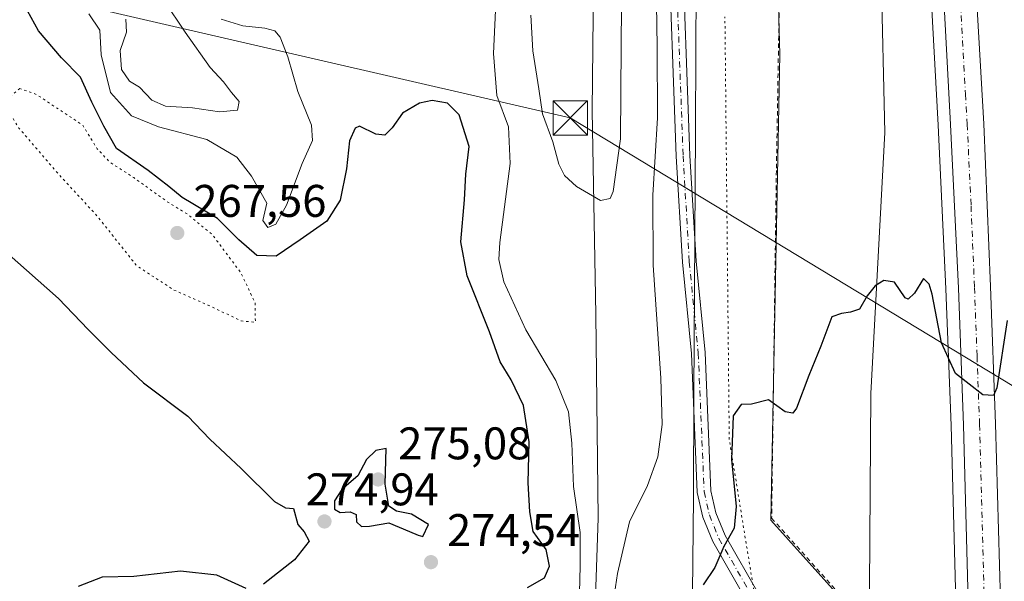
# Model space of a CAD drawing. Units: metres. Extents: x 608307 to 611801, y 4673750 to 4676117.
# Drawn here: x 609134 to 609350, y 4674063 to 4674186 of the extents above; entities that cross this region are included whole.
import ezdxf

# ---------------------------------------------------------------- set-up
doc = ezdxf.new("R2010")
doc.units = ezdxf.units.M
doc.header["$MEASUREMENT"] = 0
for name, pattern in [('DGN Style 2', [1.6480167562047852, 0.988810053722871, -0.6592067024819142]), ('DGN Style 4', [2.6384748266838614, 1.318413404963828, -0.6592067024819142, 0.001648016756204785, -0.6592067024819142]), ('DGN Style 5', [1.1536117293433497, 0.4944050268614355, -0.6592067024819142])]:
    doc.linetypes.add(name, pattern=pattern)
for name, color, linetype, lineweight in [('Alambrada', 7, 'DGN Style 2', 0), ('Arcén (en calzada doble)', 91, 'Continuous', 13), ('Carretera de calzada doble Cxs', 1, 'Continuous', 13), ('Carretera de calzada doble eje', 1, 'DGN Style 4', 0), ('Cima', 7, 'Continuous', 0), ('Curva de nivel maestra', 30, 'Continuous', 30), ('Curva de nivel normal', 30, 'Continuous', 0), ('Curva de nivel normal depresión', 30, 'DGN Style 5', 0), ('Explotación a cielo abierto Cxs', 9, 'Continuous', 0), ('Núcleo urbano CxS', 7, 'Continuous', 0), ('Pastizal CxS', 92, 'Continuous', 0), ('Pista no pavimentada Cxs', 111, 'Continuous', 0), ('Pista no pavimentada eje', 91, 'DGN Style 4', 0), ('Punto de cota en terreno', 7, 'Continuous', 0), ('Rótulo de punto de cota en terreno', 7, 'Continuous', 0), ('Suelo desnudo CxS', 253, 'Continuous', 0), ('Tendido', 6, 'Continuous', 0), ('Torre de tendido puntual', 7, 'Continuous', 0), ('Vía pecuaria CxS', 92, 'Continuous', 13), ('Vía pecuaria eje', 92, 'DGN Style 5', 0)]:
    doc.layers.add(name, color=color, linetype=linetype, lineweight=lineweight)
doc.styles.add('Style-Arial', font='txt')

# ---------------------------------------------------------------- blocks, each defined once
blk = doc.blocks.new('*U19')
at = {"layer": 'Núcleo urbano CxS', "color": 7, "linetype": 'Continuous', "lineweight": 0}
blk.add_polyline3d([(609395.2304999996, 4674212.9187, 284.6897999999928), (609396.6426999997, 4674125.928099999, 278.4766999999993), (609398.5316000005, 4674072.6141, 275.2342000000062), (609398.8561000006, 4674024.392100001, 272.1646999999939), (609399.0395999998, 4673997.036499999, 267.0215000000026), (609399.0321000004, 4673996.935500001, 267.0157999999938), (609393.6705, 4673928.305500001, 265.357999999993), (609388.2341999998, 4673835.434900001, 265.1391000000003), (609382.8147999998, 4673766.038100001, 265.1490999999951), (609318.2172999998, 4673765.0285, 265.0246999999945), (609319.9188000001, 4673798.097200001, 265.0623000000051), (609326.3929000003, 4673995.327400001, 268.4830999999977), (609322.6955000004, 4674006.427200001, 269.5187000000006), (609322.1206999999, 4674026.970699999, 271.5868999999948), (609320.6791000003, 4674061.237299999, 273.6410000000033), (609320.948, 4674103.803300001, 274.7085999999982), (609324.0464000005, 4674161.046900001, 276.2097000000067), (609323.2252000002, 4674195.9641, 278.0761999999959)], dxfattribs=at)
blk = doc.blocks.new('5PATER')
at = {"layer": 'Pastizal CxS', "linetype": 'Continuous', "lineweight": 0}
h = blk.add_hatch(color=51, dxfattribs=at)
edge = h.paths.add_edge_path()
edge.add_ellipse((0, 0), major_axis=(-0.1095731443231308, -0.1110710700762829), ratio=0.9994222409660322, start_angle=0, end_angle=360)
blk = doc.blocks.new('5TTEND')
at = {"layer": 'Cima', "color": 7, "linetype": 'Continuous', "lineweight": 0}
for p, q in [((-0.375, 0.3754), (0.375, -0.3746)), ((0.3720000000000001, 0.3784000000000001), (-0.3720000000000001, -0.3776))]:
    blk.add_line(p, q, dxfattribs=at)
at = {"layer": 'Cima', "color": 7, "linetype": 'Continuous', "lineweight": 0, "flags": 128}
blk.add_lwpolyline([(-0.375, -0.3746), (0.375, -0.3746), (0.375, 0.3754), (-0.375, 0.3754), (-0.3720000000000001, -0.3776)], dxfattribs=at)

msp = doc.modelspace()

# ---------------------------------------------------------------- linework, layer by layer
at = {"layer": 'Alambrada', "color": 7, "linetype": 'DGN Style 2', "lineweight": 0}
msp.add_polyline3d([(609308.4188000001, 4674291.105900001, 287.4094999999944), (609302.1001000004, 4674269.780099999, 281.7782000000007), (609301.3101000005, 4674213.4901, 278.998900000006), (609300.2600999996, 4674152.690099999, 276.8084999999992), (609299.2200999996, 4674076.4901, 275.3029999999999), (609331.6201, 4674040.390100001, 272.6781999999948), (609329.2500999998, 4673958.880100001, 267.417300000001), (609327.6601, 4673927.550100001, 267.5290999999997), (609326.8701, 4673884.800100001, 267.6379000000015), (609326.3501000004, 4673846.8301, 268.7823000000063), (609325.0301000001, 4673799.5701, 268.448000000004), (609324.7950999998, 4673765.131300001, 266.7535000000062)], dxfattribs=at)
at = {"layer": 'Arcén (en calzada doble)', "color": 91, "linetype": 'Continuous', "lineweight": 13}
msp.add_polyline3d([(609327.6398999998, 4674286.062200001, 281.4015999999974), (609327.6402000004, 4674286.0593, 281.4011000000028), (609332.9501, 4674213.460100001, 278.2801000000036), (609335.7001, 4674162.640100001, 276.7106000000058), (609337.4200999998, 4674126.770099999, 275.662599999996), (609338.5301000001, 4674096.800100001, 274.7238999999972), (609339.5701000001, 4674058.370100001, 273.5745000000024), (609339.7901, 4674014.520099999, 272.3371000000043), (609339.8400999998, 4673967.940099999, 271.2480000000069), (609339.8101000005, 4673948.2501, 271.3199000000022), (609339.3701, 4673923.220100001, 271.2008999999962), (609339.2001, 4673882.030099999, 270.5123000000021), (609337.9700999996, 4673854.620100001, 269.9530999999988), (609337.4001000002, 4673824.280099999, 269.2725999999966), (609334.5601000005, 4673765.950099999, 268.5166000000027), (609334.5225999998, 4673765.283299999, 268.5127999999968)], dxfattribs=at)
at = {"layer": 'Carretera de calzada doble Cxs', "color": 1, "linetype": 'Continuous', "lineweight": 13}
for points in [[(609337.1470999997, 4673765.3244, 268.5742999999929), (609340.1300999997, 4673824.190099999, 269.1928999999946), (609340.7001, 4673854.540100001, 269.6831999999995), (609341.9301000005, 4673881.970100001, 269.9936000000016), (609342.1001000004, 4673923.190099999, 270.6530999999959), (609342.5401, 4673948.2301, 271.9383999999991), (609342.5701000001, 4673967.960100001, 271.4802000000054), (609342.5201000003, 4674014.540100001, 272.5353000000032), (609342.3000999996, 4674058.4101, 273.7059000000008), (609341.2600999996, 4674096.9101, 274.8003999999929), (609340.1501000002, 4674126.9001, 275.7356), (609338.4301000005, 4674162.790100001, 276.8239999999932), (609335.6801000005, 4674213.620100001, 278.3481000000029), (609330.4301000005, 4674285.3301, 281.4833000000072)], [(609338.3501000004, 4674283.2501, 282.337400000004), (609339.3000999996, 4674262.0101, 279.7939000000042), (609341.4101, 4674237.4101, 278.9893000000012), (609345.6801000005, 4674162.940099999, 276.7180999999982), (609347.1901000004, 4674127.2501, 275.7367999999988), (609348.3000999996, 4674097.170100001, 274.7562999999937), (609349.3400999998, 4674058.5001, 273.6227000000072), (609349.5601000005, 4674014.5601, 272.4904999999999), (609350.1901000004, 4673969.100099999, 271.3779000000068), (609349.9501, 4673948.8301, 271.0883999999933), (609349.5701000001, 4673922.700099999, 270.4358000000066), (609348.9700999996, 4673881.9001, 269.7681000000011), (609347.9501, 4673844.030099999, 269.328800000003), (609344.8202999998, 4673765.444300001, 268.417300000001)], [(609341.4101, 4674237.4101, 278.9893000000012), (609345.6801000005, 4674162.940099999, 276.7180999999982), (609347.1901000004, 4674127.2501, 275.7367999999988), (609348.3000999996, 4674097.170100001, 274.7562999999937), (609349.3400999998, 4674058.5001, 273.6227000000072), (609349.5601000005, 4674014.5601, 272.4904999999999), (609350.1901000004, 4673969.100099999, 271.3779000000068), (609349.9501, 4673948.8301, 271.0883999999933), (609349.5701000001, 4673922.700099999, 270.4358000000066)], [(609342.1001000004, 4673923.190099999, 270.6530999999959), (609342.5401, 4673948.2301, 271.9383999999991), (609342.5701000001, 4673967.960100001, 271.4802000000054), (609342.5201000003, 4674014.540100001, 272.5353000000032), (609342.3000999996, 4674058.4101, 273.7059000000008), (609341.2600999996, 4674096.9101, 274.8003999999929), (609340.1501000002, 4674126.9001, 275.7356), (609338.4301000005, 4674162.790100001, 276.8239999999932), (609335.6801000005, 4674213.620100001, 278.3481000000029)]]:
    msp.add_polyline3d(points, dxfattribs=at)
at = {"layer": 'Carretera de calzada doble eje', "color": 1, "linetype": 'DGN Style 4', "lineweight": 0}
msp.add_polyline3d([(609340.3000999996, 4674194.860099999, 277.841499999995), (609341.6801000005, 4674169.440099999, 277.0800000000018), (609342.0601000005, 4674162.860099999, 276.883799999996), (609342.9101, 4674144.920100001, 276.344299999997), (609343.6700999998, 4674127.0701, 275.780700000003), (609344.2200999996, 4674112.030099999, 275.3190999999933), (609344.7801000001, 4674097.040100001, 274.8545000000013), (609345.8201000001, 4674058.460100001, 273.7658999999985), (609345.9001000002, 4674041.950099999, 273.3294000000024), (609346.0100999996, 4674020.0101, 272.7369999999937), (609346.0401, 4674014.550100001, 272.6143000000012), (609346.2901, 4673996.860099999, 272.1674999999959), (609346.3101000005, 4673973.5701, 271.652900000001), (609346.3800999997, 4673968.530099999, 271.5464999999967), (609346.2600999996, 4673958.390100001, 271.9551999999967), (609346.2401000002, 4673948.530099999, 271.5812000000006), (609346.0601000005, 4673935.460100001, 270.8430999999982), (609345.8300999999, 4673922.940099999, 270.601800000004)], dxfattribs=at)
at = {"layer": 'Curva de nivel maestra', "color": 30, "linetype": 'Continuous', "lineweight": 30, "elevation": 275, "flags": 128}
for points in [[(609245.7400000002, 4674061.360099999), (609249.4500000002, 4674063.460100001), (609250.5199999996, 4674066.020099999), (609249.8499999996, 4674069.620100001), (609246.9900000002, 4674073.5801), (609246.2400000002, 4674077.9001), (609245.8499999996, 4674084.2401), (609246.0899999999, 4674093.2401), (609244.8300000001, 4674101.170100001), (609242.1799999997, 4674106.800100001), (609239.75, 4674110.790100001), (609237.4400000004, 4674117.3301), (609232.4800000006, 4674129.600099999), (609231.1500000004, 4674137.090100001), (609231.9000000004, 4674146.280099999), (609232.1900000004, 4674151.890100001), (609232.9600000001, 4674157.970100001), (609230.7400000002, 4674164.880100001), (609228.1900000004, 4674167.470100001), (609224.8499999996, 4674168.020099999), (609222.0800000001, 4674167.420100001), (609218.3499999996, 4674165.2501), (609216.0800000001, 4674162.0101), (609214.5, 4674160.440099999), (609212.4699999997, 4674160.6601), (609208.9000000004, 4674162.4101), (609207.9400000004, 4674161.940099999), (609206.7400000002, 4674159.220100001), (609206.0800000001, 4674153.0801), (609204.7100000001, 4674146.200099999), (609201.7599999999, 4674141.590100001), (609195.9100000003, 4674137.5001), (609190.6900000004, 4674133.940099999), (609186.4600000001, 4674134.090100001), (609182.4900000002, 4674137.520099999), (609177.7800000003, 4674142.140100001), (609170.0999999996, 4674146.800100001), (609167.1699999999, 4674149.200099999), (609162.6399999997, 4674152.700099999), (609155.7199999997, 4674157.5001), (609152.9199999999, 4674162.390100001), (609150.2599999999, 4674167.6801), (609147.7800000003, 4674173.110099999), (609143.6699999999, 4674177.340100001), (609138.5599999996, 4674183.3101), (609135.3799999999, 4674189.1601)], [(609131.4900000002, 4674134.8201), (609142.9600000001, 4674124.6601), (609149.4400000004, 4674117.870100001), (609154.4900000002, 4674112.840100001), (609161.5700000003, 4674106.140100001), (609171.3399999999, 4674098.840100001), (609176.1100000005, 4674093.8201), (609183.0099999999, 4674087.380100001), (609190.3099999996, 4674080.190099999), (609192.7400000002, 4674078.7601), (609194.4400000004, 4674078.6501), (609195.4199999999, 4674075.130100001), (609196.7699999996, 4674073.4901), (609197.8799999999, 4674071.5001), (609194.6699999999, 4674067.360099999), (609187.9199999999, 4674062.0701)], [(609350.8200000003, 4674119.8101), (609348.5899999999, 4674105.0701), (609347.8300000001, 4674103.360099999), (609345.5099999999, 4674103.550100001), (609339.4900000002, 4674108.190099999), (609336.4100000003, 4674114.9101), (609334.3700000001, 4674125.5601), (609333.7400000002, 4674127.780099999), (609332.4800000006, 4674129.0001), (609330.5099999999, 4674125.780099999), (609329.1600000003, 4674124.4901), (609328.4600000001, 4674124.780099999), (609326.1699999999, 4674128.220100001), (609323.7999999998, 4674128.610099999), (609321.9100000003, 4674127.420100001), (609320.1399999997, 4674125.2301), (609318.4400000004, 4674122.280099999), (609316.5099999999, 4674121.6801), (609314.5099999999, 4674121.370100001), (609312.4299999997, 4674120.6601), (609310.0199999996, 4674114.1801), (609307.3899999997, 4674107.7601), (609304.6699999999, 4674100.610099999), (609303.8799999999, 4674099.520099999), (609302.1799999997, 4674099.800100001), (609298.5099999999, 4674102.450099999), (609294.8399999999, 4674101.530099999), (609292.5099999999, 4674101.440099999), (609290.7800000003, 4674098.940099999), (609290.4600000001, 4674089.4001), (609291.4600000001, 4674079.0601), (609291.0199999996, 4674074.340100001), (609288.7300000006, 4674070.280099999), (609286.7800000003, 4674065.7401), (609284.2400000002, 4674061.940099999)], [(609222.7999999998, 4674072.520099999), (609224.0499999998, 4674075.100099999), (609220.29, 4674077.4101), (609217.0499999998, 4674078.030099999), (609215.3600000005, 4674079.140100001), (609214.5300000003, 4674083.9801), (609214.7400000002, 4674091.790100001), (609212.5, 4674091.3301), (609210.4800000006, 4674089.4001), (609208.5599999996, 4674085.7601), (609205.0800000001, 4674082.780099999), (609203.4400000004, 4674080.350099999), (609203.4100000003, 4674078.460100001), (609204.7199999997, 4674077.770099999), (609206.8899999997, 4674077.940099999), (609208.1799999997, 4674077.3301), (609208.2999999998, 4674075.720100001), (609209.3799999999, 4674074.6601), (609211.1299999999, 4674074.7401), (609215.3499999996, 4674075.460100001), (609219.8799999999, 4674073.620100001), (609221.79, 4674072.7601), (609222.7999999998, 4674072.520099999)], [(609184.0800000001, 4674061.120100001), (609177.6299999999, 4674064.0001), (609169.7400000002, 4674064.9001), (609159.4699999997, 4674063.7401), (609152.5300000003, 4674063.600099999), (609147.25, 4674061.530099999)]]:
    msp.add_lwpolyline(points, dxfattribs=at)
at = {"layer": 'Curva de nivel normal', "color": 30, "linetype": 'Continuous', "lineweight": 0, "flags": 128}
for points, elevation in [([(609273.7999999998, 4674203.220100001), (609274.1200000001, 4674179.890100001), (609274.2300000006, 4674164.2301), (609273.1799999997, 4674147.280099999), (609273.2800000003, 4674131.920100001), (609274.9699999997, 4674107.200099999), (609275.2599999999, 4674097.050100001), (609274.29, 4674089.970100001), (609272.04, 4674083.710100001), (609268.0599999996, 4674075.7501), (609265.4600000001, 4674064.4301), (609264.1500000004, 4674055.610099999)], 280), ([(609257.0999999996, 4674060.1601), (609257.25, 4674066.090100001), (609257.29, 4674073.4001), (609255.7999999998, 4674083.440099999), (609255.4600000001, 4674092.970100001), (609254.7199999997, 4674099.840100001), (609251.9699999997, 4674106.6801), (609245.3600000005, 4674117.770099999), (609240.5199999996, 4674128.280099999), (609239.4699999997, 4674133.170100001), (609239.6799999997, 4674136.890100001), (609241.9299999997, 4674154.2301), (609241.5999999996, 4674162.2301), (609239.0199999996, 4674169.110099999), (609238.25, 4674178.290100001), (609239.2199999997, 4674198.8301)], 280), ([(609266.4299999997, 4674197.6501), (609266.2599999999, 4674179.9301), (609266.1100000005, 4674159.640100001), (609264.5199999996, 4674148.120100001), (609263.8200000003, 4674146.5801), (609261.7100000001, 4674146.1501), (609256.4600000001, 4674149.170100001), (609253.8300000001, 4674151.5601), (609252.5800000001, 4674154.0801), (609251.2800000003, 4674158.9901), (609249.0300000003, 4674165.0701), (609248.2400000002, 4674170.590100001), (609246.8799999999, 4674178.9001), (609246.4800000006, 4674186.7501)], 285), ([(609157.7599999999, 4674185.8201), (609157.9000000004, 4674183.020099999), (609156.4699999997, 4674178.9901), (609156.7699999996, 4674174.8101), (609158.5300000003, 4674172.2501), (609160.7100000001, 4674170.940099999), (609163.4299999997, 4674168.0701), (609166.4199999999, 4674166.780099999), (609172.3700000001, 4674166.4001), (609178.2699999996, 4674165.5101), (609182.2300000006, 4674165.9001), (609182.5700000003, 4674167.8201), (609180.8899999997, 4674169.7501), (609179.1399999997, 4674172.130100001), (609176.2300000006, 4674175.280099999), (609170.7400000002, 4674183.030099999), (609166.1100000005, 4674189.890100001)], 285), ([(609178.6100000005, 4674185.8301), (609183.3700000001, 4674184.4001), (609188.1699999999, 4674183.840100001), (609190.3799999999, 4674183.290100001), (609191.54, 4674181.880100001), (609193.2000000002, 4674177.5701), (609195.3899999997, 4674169.9901), (609198.4100000003, 4674162.640100001), (609198.5999999996, 4674159.2301), (609196.3799999999, 4674154.2301), (609192.9299999997, 4674145.0601), (609190.5700000003, 4674140.940099999), (609188.8499999996, 4674140.220100001), (609187.7800000003, 4674141.770099999), (609188.5899999999, 4674145.5601), (609185.2300000006, 4674151.420100001), (609182.04, 4674155.590100001), (609175.4400000004, 4674159.470100001), (609164.8799999999, 4674162.2401), (609158.9699999997, 4674164.670100001), (609154.4000000004, 4674169.7601), (609152.3200000003, 4674178.020099999), (609152.0199999996, 4674183.420100001), (609149.6399999997, 4674187.0101)], 280)]:
    msp.add_lwpolyline(points, dxfattribs=dict(at, elevation=elevation))
at = {"layer": 'Curva de nivel normal depresión', "color": 30, "linetype": 'DGN Style 5', "lineweight": 0, "elevation": 270, "flags": 128}
msp.add_lwpolyline([(609134.5300000003, 4674170.6501), (609132, 4674168.600099999), (609131.9900000002, 4674165.780099999), (609134.2800000003, 4674161.9901), (609142.5800000001, 4674152.3301), (609151.4500000002, 4674142.720100001), (609160.1200000001, 4674131.8101), (609168.2699999996, 4674126.5001), (609175.7100000001, 4674123.200099999), (609183.0199999996, 4674119.7401), (609186.1100000005, 4674119.450099999), (609186.04, 4674123.700099999), (609182.9800000006, 4674130.220100001), (609176.7400000002, 4674138.5701), (609171.1500000004, 4674143.1801), (609166.7999999998, 4674145.8301), (609159.4500000002, 4674151.140100001), (609154.1799999997, 4674154.540100001), (609151.4400000004, 4674157.470100001), (609148.2699999996, 4674162.640100001), (609138.1200000001, 4674169.350099999), (609134.5300000003, 4674170.6501)], dxfattribs=at)
at = {"layer": 'Explotación a cielo abierto Cxs', "color": 9, "linetype": 'Continuous', "lineweight": 0}
for points in [[(609202.2401000002, 4674294.2301, 288.1033000000025), (609225.0800999999, 4674291.050100001, 288.2226999999984), (609245.2500999998, 4674292.110099999, 288.0304999999935), (609258.7901, 4674293.1801, 287.874100000001), (609259.0701000001, 4674254.6801, 286.6407000000036), (609260.4101, 4674214.3201, 286.656799999997), (609259.8901000004, 4674165.7401, 286.9768999999943), (609260.6901000004, 4674121.130100001, 283.9168999999966), (609261.2301000003, 4674076.530099999, 282.1288000000059), (609259.9200999998, 4674037.7601, 280.3983000000007), (609257.5301000001, 4674007.4901, 271.770199999999), (609245.8501000004, 4674007.4901, 269.690499999997), (609221.1601, 4674010.670100001, 267.2312999999995), (609183.1901000004, 4674014.6501, 267.2532999999967), (609158.2301000003, 4674017.5601, 267.0834000000032), (609134.0701000001, 4674020.7401, 266.9309999999969), (609108.8501000004, 4674022.3301, 266.8916999999929), (609071.1401000004, 4674023.120100001, 266.5138000000007), (609042.2001, 4674025.7601, 265.7878999999957), (609011.1401000004, 4674035.3101, 266.0026999999973)], [(609260.4101, 4674214.3201, 286.656799999997), (609259.8901000004, 4674165.7401, 286.9768999999943), (609260.6901000004, 4674121.130100001, 283.9168999999966), (609261.2301000003, 4674076.530099999, 282.1288000000059), (609259.9200999998, 4674037.7601, 280.3983000000007), (609257.5301000001, 4674007.4901, 271.770199999999), (609245.8501000004, 4674007.4901, 269.690499999997), (609221.1601, 4674010.670100001, 267.2312999999995), (609183.1901000004, 4674014.6501, 267.2532999999967), (609158.2301000003, 4674017.5601, 267.0834000000032), (609134.0701000001, 4674020.7401, 266.9309999999969), (609108.8501000004, 4674022.3301, 266.8916999999929), (609071.1401000004, 4674023.120100001, 266.5138000000007), (609042.2001, 4674025.7601, 265.7878999999957), (609011.1401000004, 4674035.3101, 266.0026999999973)]]:
    msp.add_polyline3d(points, dxfattribs=at)
at = {"layer": 'Núcleo urbano CxS', "color": 7, "linetype": 'Continuous', "lineweight": 0}
msp.add_polyline3d([(609323.2252000002, 4674195.9641, 278.0761999999959), (609324.0464000005, 4674161.046900001, 276.2097000000067), (609320.948, 4674103.803300001, 274.7085999999982), (609320.6791000003, 4674061.237299999, 273.6410000000033), (609322.1206999999, 4674026.970699999, 271.5868999999948), (609322.6955000004, 4674006.427200001, 269.5187000000006)], dxfattribs=at)
at = {"layer": 'Pista no pavimentada Cxs', "color": 111, "linetype": 'Continuous', "lineweight": 0}
for points in [[(609324.6920999996, 4674007.643300001, 269.6352999999945), (609323.0663000002, 4674014.830700001, 270.1836999999941), (609319.9385000002, 4674026.5601, 271.5022999999928), (609315.0500999996, 4674035.4365, 272.2991999999941), (609310.0767000001, 4674042.083100001, 272.8372999999993), (609298.7380999997, 4674052.194700001, 273.5795999999973), (609294.1114999996, 4674057.8551, 274.0541999999987), (609286.3035000004, 4674071.396299999, 275.3647999999957), (609284.1327000001, 4674076.768300001, 275.9168999999966), (609282.9370999997, 4674082.1491, 276.144100000005), (609281.6481, 4674112.5899, 277.3255000000063), (609279.6842999998, 4674132.5931, 277.9394999999931), (609278.3267000001, 4674155.863500001, 278.7788), (609276.4469, 4674206.580900001, 279.8059000000067), (609275.0456999998, 4674226.9725, 279.9030000000057), (609269.4974999996, 4674278.006300001, 284.6925999999949), (609269.3375000004, 4674283.3215, 285.5335999999952), (609271.1920999996, 4674299.827500001, 288.1469999999972)], [(609274.2435, 4674300.1171, 288.2807999999932), (609272.3425000003, 4674283.1985, 285.3334999999934), (609272.4927000003, 4674278.2139, 284.4449000000022), (609278.0345000001, 4674227.237500001, 279.5617000000057), (609279.4430999998, 4674206.7393, 279.343200000003), (609281.3234999999, 4674156.0065, 278.5816999999952), (609282.6756999996, 4674132.827099999, 277.7219000000041), (609284.6419000002, 4674112.800100001, 276.7376999999979), (609285.9231000004, 4674082.540899999, 275.8484000000026), (609287.0072999997, 4674077.661699999, 275.6064999999944), (609289.0066999998, 4674072.7139, 275.1670000000013), (609296.5887000002, 4674059.564900001, 273.9478999999992), (609300.9112999998, 4674054.2763, 273.5207999999984), (609312.2982999999, 4674044.1215, 272.8659000000043), (609317.5771000005, 4674037.066500001, 272.3962999999931), (609322.7429000001, 4674027.686699999, 271.526199999993), (609325.9650999998, 4674015.603499999, 270.466499999995), (609328.2921000002, 4674001.826900001, 269.4182000000001), (609329.0257000001, 4673996.753900001, 269.2743000000046), (609325.3646999998, 4673926.597100001, 266.6070000000037), (609324.3548999997, 4673900.929500001, 266.3534999999974), (609323.8399, 4673836.188300001, 267.1600000000035), (609322.0301000001, 4673765.088400001, 265.7050000000018)], [(609322.0701000001, 4673919.770099999, 265.3469999999944), (609322.2001, 4673926.5101, 265.4217000000062), (609322.2500999998, 4673928.870100001, 265.4741000000067), (609322.4501, 4673938.880100001, 265.6187000000064), (609325.3300999999, 4673981.600099999, 266.9765999999945), (609325.8101000005, 4673989.290100001, 267.7856999999931), (609325.8601000002, 4673996.5701, 268.5806000000011), (609325.2861000003, 4674000.5283, 268.9443000000028), (609324.6920999996, 4674007.643300001, 269.6352999999945), (609323.0663000002, 4674014.830700001, 270.1836999999941), (609319.9385000002, 4674026.5601, 271.5022999999928), (609315.0500999996, 4674035.4365, 272.2991999999941), (609310.0767000001, 4674042.083100001, 272.8372999999993), (609298.7380999997, 4674052.194700001, 273.5795999999973), (609294.1114999996, 4674057.8551, 274.0541999999987), (609286.3035000004, 4674071.396299999, 275.3647999999957), (609284.1327000001, 4674076.768300001, 275.9168999999966), (609282.9370999997, 4674082.1491, 276.144100000005), (609281.6481, 4674112.5899, 277.3255000000063), (609279.6842999998, 4674132.5931, 277.9394999999931), (609278.3267000001, 4674155.863500001, 278.7788), (609276.4469, 4674206.580900001, 279.8059000000067)], [(609279.4430999998, 4674206.7393, 279.343200000003), (609281.3234999999, 4674156.0065, 278.5816999999952), (609282.6756999996, 4674132.827099999, 277.7219000000041), (609284.6419000002, 4674112.800100001, 276.7376999999979), (609285.9231000004, 4674082.540899999, 275.8484000000026), (609287.0072999997, 4674077.661699999, 275.6064999999944), (609289.0066999998, 4674072.7139, 275.1670000000013), (609296.5887000002, 4674059.564900001, 273.9478999999992), (609300.9112999998, 4674054.2763, 273.5207999999984), (609312.2982999999, 4674044.1215, 272.8659000000043), (609317.5771000005, 4674037.066500001, 272.3962999999931), (609322.7429000001, 4674027.686699999, 271.526199999993), (609325.9650999998, 4674015.603499999, 270.466499999995), (609328.2921000002, 4674001.826900001, 269.4182000000001), (609329.0257000001, 4673996.753900001, 269.2743000000046), (609325.3646999998, 4673926.597100001, 266.6070000000037), (609324.3548999997, 4673900.929500001, 266.3534999999974)]]:
    msp.add_polyline3d(points, dxfattribs=at)
at = {"layer": 'Pista no pavimentada eje', "color": 91, "linetype": 'DGN Style 4', "lineweight": 0}
msp.add_polyline3d([(609272.8888999998, 4674301.495300001, 288.3405999999959), (609270.8400999998, 4674283.2601, 285.4343999999983), (609270.9951, 4674278.110099999, 284.5678000000044), (609276.5401, 4674227.1051, 279.7100999999966), (609277.9451000001, 4674206.6601, 279.4784000000073), (609279.8251, 4674155.9351, 278.6805000000023), (609281.1801000005, 4674132.710100001, 277.8387999999977), (609283.1451000003, 4674112.6951, 277.0216999999975), (609284.4301000005, 4674082.345100001, 275.9948000000004), (609285.5701000001, 4674077.215100001, 275.7664999999979), (609287.6551000001, 4674072.0551, 275.2566999999981), (609295.3501000004, 4674058.710100001, 273.9985000000015), (609299.8246999999, 4674053.235500001, 273.5437999999995), (609311.1875, 4674043.102299999, 272.8466000000044), (609316.3135000002, 4674036.251499999, 272.3353000000061), (609321.3406999996, 4674027.123299999, 271.502999999997), (609324.5157000005, 4674015.2171, 270.3227999999945), (609326.4782999996, 4674003.5647, 269.340200000006)], dxfattribs=at)
at = {"layer": 'Suelo desnudo CxS', "color": 253, "linetype": 'Continuous', "lineweight": 0}
for points in [[(609323.2252000002, 4674195.9641, 278.0761999999959), (609324.0464000005, 4674161.046900001, 276.2097000000067), (609320.948, 4674103.803300001, 274.7085999999982), (609320.6791000003, 4674061.237299999, 273.6410000000033), (609322.1206999999, 4674026.970699999, 271.5868999999948), (609322.6955000004, 4674006.427200001, 269.5187000000006), (609301.4943000004, 4673985.827099999, 266.9689999999973), (609271.3842000002, 4673970.819800001, 266.2982000000048), (609240.8738000002, 4673973.593900001, 266.3892999999953), (609176.2152000006, 4673988.4135, 266.0613000000012), (609081.1414999999, 4674005.2838, 265.8990000000049), (609023.8842000002, 4674015.443499999, 265.5663999999961)], [(609323.2252000002, 4674195.9641, 278.0761999999959), (609324.0464000005, 4674161.046900001, 276.2097000000067), (609320.948, 4674103.803300001, 274.7085999999982), (609320.6791000003, 4674061.237299999, 273.6410000000033), (609322.1206999999, 4674026.970699999, 271.5868999999948), (609322.6955000004, 4674006.427200001, 269.5187000000006)]]:
    msp.add_polyline3d(points, dxfattribs=at)
at = {"layer": 'Tendido', "color": 6, "linetype": 'Continuous', "lineweight": 0}
msp.add_polyline3d([(609378.8778999997, 4673765.976600001, 266.3087999999989), (609379.5026000004, 4673779.526500001, 267.232799999998), (609384.2652000004, 4673871.8663, 268.3046999999933), (609390.7311000006, 4673968.3431, 266.3692000000011), (609423.4336999999, 4674002.9507, 268.1579000000056), (609422.8121999997, 4674062.6439, 284.9385000000038), (609255.0913000006, 4674164.197799999, 287.9127000000008), (609067.0824999996, 4674207.593, 285.1306999999942), (608909.0504999999, 4674244.0789, 284.7841999999946), (608759.9808999998, 4674280.978800001, 288.1296000000002)], dxfattribs=at)
at = {"layer": 'Vía pecuaria CxS', "color": 92, "linetype": 'Continuous', "lineweight": 13}
for points in [[(609119.6431999998, 4674003.305000001, 266.1578000000009), (609138.0181999998, 4674000.3049, 266.7816000000021), (609151.9557999996, 4673997.6172, 266.3203999999969), (609173.8309000004, 4673994.5546, 266.3591000000015), (609193.4560000002, 4673994.054400001, 267.0531999999948), (609210.6415999997, 4673993.856699999, 266.8920000000071), (609215.0811999999, 4674000.866699999, 267.146900000007), (609220.5187999997, 4674005.741599999, 267.2155000000057), (609227.5813999996, 4674010.1165, 267.3046999999933), (609242.4565000003, 4674013.9913, 269.7143000000069), (609257.6442, 4674016.6162, 273.9233999999997), (609271.3942999998, 4674017.3036, 274.8031999999948), (609281.5893000001, 4674017.007999999, 273.757700000002), (609281.7697000002, 4674046.178400001, 276.443299999999), (609282.0827000003, 4674081.053200001, 276.2844999999944), (609282.2081000004, 4674103.742500001, 277.0035999999964), (609282.5472999997, 4674161.0744, 278.6606000000029), (609282.6217, 4674179.217300001, 278.9728000000032), (609283.2734000003, 4674297.552400001, 288.5657000000065)], [(609119.6431999998, 4674003.305000001, 266.1578000000009), (609138.0181999998, 4674000.3049, 266.7816000000021), (609151.9557999996, 4673997.6172, 266.3203999999969), (609173.8309000004, 4673994.5546, 266.3591000000015), (609193.4560000002, 4673994.054400001, 267.0531999999948), (609210.6415999997, 4673993.856699999, 266.8920000000071), (609215.0811999999, 4674000.866699999, 267.146900000007), (609220.5187999997, 4674005.741599999, 267.2155000000057), (609227.5813999996, 4674010.1165, 267.3046999999933), (609242.4565000003, 4674013.9913, 269.7143000000069), (609257.6442, 4674016.6162, 273.9233999999997), (609271.3942999998, 4674017.3036, 274.8031999999948), (609281.5893000001, 4674017.007999999, 273.757700000002), (609281.7697000002, 4674046.178400001, 276.443299999999), (609282.0827000003, 4674081.053200001, 276.2844999999944), (609282.2081000004, 4674103.742500001, 277.0035999999964), (609282.5472999997, 4674161.0744, 278.6606000000029), (609282.6217, 4674179.217300001, 278.9728000000032), (609283.2734000003, 4674297.552400001, 288.5657000000065)], [(609298.4606, 4674273.552300001, 282.5822999999946), (609301.0218000002, 4674178.087200001, 277.446100000001), (609299.0122999996, 4674076.1055, 275.1674999999959), (609331.3309000004, 4674040.126399999, 272.6579000000056)], [(609298.4606, 4674273.552300001, 282.5822999999946), (609301.0218000002, 4674178.087200001, 277.446100000001), (609299.0122999996, 4674076.1055, 275.1674999999959), (609331.3309000004, 4674040.126399999, 272.6579000000056)]]:
    msp.add_polyline3d(points, dxfattribs=at)
at = {"layer": 'Vía pecuaria eje', "color": 92, "linetype": 'DGN Style 5', "lineweight": 0}
msp.add_polyline3d([(609010.0168000003, 4674023.1994, 265.5285000000004), (609032.8668000001, 4674016.520300001, 265.6288000000059), (609083.3278999999, 4674003.161800001, 265.7885999999999), (609163.3042000001, 4673987.894200001, 266.0310000000027), (609191.8662999999, 4673985.0319, 266.5486999999994), (609201.3872999996, 4673983.1228, 266.5089000000008), (609208.0524000004, 4673985.0318, 266.6340000000055), (609217.5735999999, 4673990.7567, 267.1298999999999), (609225.1897, 4673999.343599999, 267.3724999999977), (609235.6639, 4674005.068399999, 268.1260000000038), (609256.6100000005, 4674007.9312, 271.7550999999949), (609278.5082, 4674007.931, 272.6425000000018), (609288.9812000003, 4674008.8849, 271.733699999997), (609295.6453, 4674012.7009, 271.5945999999968), (609300.4064999997, 4674019.380799999, 271.917300000001), (609301.3585999999, 4674029.875700001, 272.9257999999973), (609296.5979000004, 4674052.775699999, 273.7108000000007), (609289.9345000006, 4674093.8046, 275.3312000000006), (609288.9837999997, 4674186.359300001, 277.8307999999961)], dxfattribs=at)

# ---------------------------------------------------------------- block references
at = {"layer": 'Núcleo urbano CxS', "color": 7, "linetype": 'Continuous', "lineweight": 0}
msp.add_blockref('*U19', (0, 0), dxfattribs=at)
at = {"layer": 'Punto de cota en terreno', "color": 7, "linetype": 'Continuous', "lineweight": 0, "xscale": 10, "yscale": 10, "zscale": 10}
for p in [(609169, 4674139, 267.5599999999977), (609213, 4674085, 275.0800000000018), (609201.25, 4674075.800000001, 274.9400000000023), (609224.5800000001, 4674066.880000001, 274.5399999999936)]:
    msp.add_blockref('5PATER', p, dxfattribs=at)
at = {"layer": 'Torre de tendido puntual', "color": 7, "linetype": 'Continuous', "lineweight": 0, "xscale": 10, "yscale": 10, "zscale": 10}
msp.add_blockref('5TTEND', (609255.0913000006, 4674164.197799999, 287.9127000000008), dxfattribs=at)

# ---------------------------------------------------------------- texts
at = {"layer": 'Rótulo de punto de cota en terreno', "color": 7, "linetype": 'Continuous', "lineweight": 0, "style": 'Style-Arial'}
for s, p in [('267,56', (609172.5278000003, 4674142.527799999)), ('275,08', (609217.4096999997, 4674089.409700001)), ('274,94', (609197.1371999999, 4674079.3278)), ('274,54', (609228.1078000005, 4674070.4078))]:
    msp.add_text(s, height=7.000000000000002, dxfattribs=at).set_placement(p)

doc.saveas('drawing.dxf')
